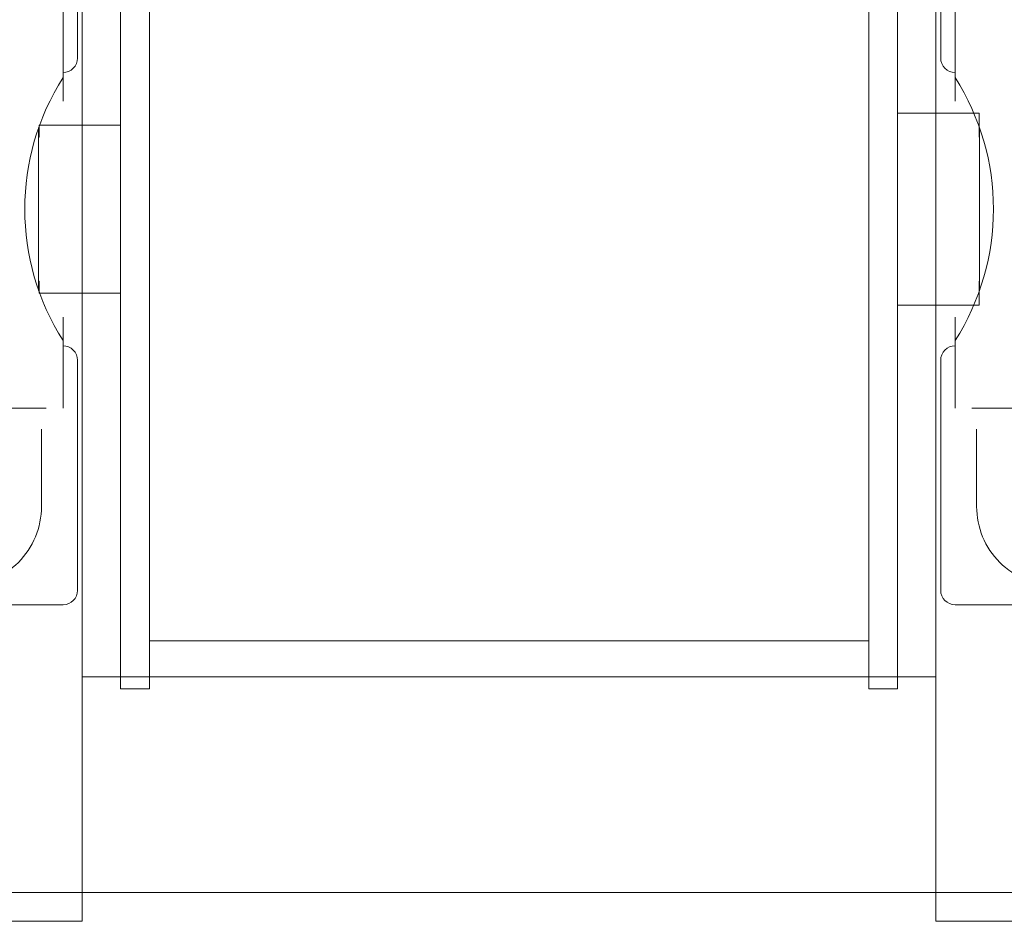
# Model space of a CAD drawing. Units: millimetres. Extents: x -31501 to 31501, y -22274 to 22274.
# Drawn here: x 21414 to 21619, y -2721 to -2533 of the extents above; entities that cross this region are included whole.
import ezdxf

# ---------------------------------------------------------------- set-up
doc = ezdxf.new("R2010")
doc.units = ezdxf.units.MM
doc.header["$LTSCALE"] = 381
doc.layers.get('0').update_dxf_attribs({"lineweight": 18})
for name, color, linetype, lineweight in [('drum', 7, 'Continuous', 18), ('frame', 7, 'Continuous', 50), ('pillowblock', 7, 'Continuous', 18), ('turimono', 7, 'Continuous', 50)]:
    doc.layers.add(name, color=color, linetype=linetype, lineweight=lineweight)

# ---------------------------------------------------------------- blocks, each defined once
blk = doc.blocks.new('グループ-299-1')
at = {"layer": 'frame', "lineweight": 5, "flags": 128}
for points in [[(21426.92, -2430.45), (21376.92, -2430.45), (21376.92, -2424.45), (21426.92, -2424.45)], [(21426.92, -2715.45), (21376.92, -2715.45), (21376.92, -2721.45), (21426.92, -2721.45)]]:
    blk.add_lwpolyline(points, close=True, dxfattribs=at)
blk.add_lwpolyline([(21376.92, -2715.45), (21426.92, -2715.45), (21426.92, -2430.45), (21376.92, -2430.45), (21376.92, -2715.45), (21376.92, -2715.45)], dxfattribs=at)
at = {"layer": 'frame', "lineweight": 5}
for centre in [(21401.92, -2512.45), (21401.92, -2633.45)]:
    blk.add_circle(centre, 9, dxfattribs=at)
at = {"layer": 'pillowblock', "lineweight": 5}
for p, q in [((21385.42, -2510.95), (21385.42, -2527.06)), ((21393.42, -2510.95), (21393.42, -2513.95)), ((21410.42, -2510.95), (21410.42, -2513.95)), ((21418.42, -2510.95), (21418.42, -2527.06)), ((21380.92, -2552.55), (21380.92, -2531.45)), ((21419.42, -2531.45), (21384.42, -2531.45)), ((21422.92, -2550.45), (21422.92, -2531.45)), ((21379.72, -2552.55), (21384.66, -2552.55)), ((21417.82, -2589.91), (21417.82, -2556)), ((21380.92, -2614.45), (21380.92, -2593.35)), ((21422.92, -2614.45), (21422.92, -2595.45)), ((21419.42, -2614.45), (21384.42, -2614.45)), ((21385.42, -2634.95), (21385.42, -2618.84)), ((21418.42, -2634.95), (21418.42, -2618.84)), ((21393.42, -2634.95), (21393.42, -2631.95)), ((21410.42, -2634.95), (21410.42, -2631.95))]:
    blk.add_line(p, q, dxfattribs=at)
at = {"layer": 'pillowblock', "lineweight": 5, "flags": 128}
for points in [[(21380.92, -2544.45, -0.414214), (21377.92, -2541.45), (21377.92, -2493.45, -0.414204), (21380.92, -2490.45), (21422.92, -2490.45, -0.414204), (21425.92, -2493.45), (21425.92, -2541.45, -0.414214), (21422.92, -2544.45)], [(21385.42, -2510.95, -0.414214), (21401.92, -2494.45, -0.414214), (21418.42, -2510.95)], [(21393.42, -2510.95, -0.414214), (21401.92, -2502.45, -0.414214), (21410.42, -2510.95)], [(21410.42, -2513.95), (21410.42, -2513.95, -0.414213), (21401.92, -2522.45, -0.414213), (21393.42, -2513.95)], [(21380.92, -2601.45, 0.414214), (21377.92, -2604.45), (21377.92, -2652.45, 0.414204), (21380.92, -2655.45), (21422.92, -2655.45, 0.414204), (21425.92, -2652.45), (21425.92, -2604.45, 0.414214), (21422.92, -2601.45)], [(21393.42, -2631.95, -0.414214), (21401.92, -2623.45, -0.414214), (21410.42, -2631.95), (21410.42, -2631.95)], [(21418.42, -2634.95), (21418.42, -2634.95, -0.414214), (21401.92, -2651.45), (21401.92, -2651.45, -0.414214), (21385.42, -2634.95)], [(21410.42, -2634.95, -0.414214), (21401.92, -2643.45, -0.414214), (21393.42, -2634.95)]]:
    blk.add_lwpolyline(points, format="xyb", dxfattribs=at)
blk.add_lwpolyline([(21384.66, -2593.35), (21379.72, -2593.35), (21379.72, -2552.55)], dxfattribs=at)
at = {"layer": 'pillowblock', "lineweight": 5}
blk.add_circle((21384.72, -2572.95), 3, dxfattribs=at)
for centre, start, end in [((21337.92, -2572.95), 327.4729, 32.5272), ((21465.92, -2572.95), 147.4729, 212.5271)]:
    blk.add_arc(centre, 51, start, end, dxfattribs=at)
blk = doc.blocks.new('グループ-300-1')
at = {"layer": 'frame', "lineweight": 5, "flags": 128}
for points in [[(21604.92, -2430.45), (21654.92, -2430.45), (21654.92, -2424.45), (21604.92, -2424.45)], [(21604.92, -2715.45), (21654.92, -2715.45), (21654.92, -2721.45), (21604.92, -2721.45)]]:
    blk.add_lwpolyline(points, close=True, dxfattribs=at)
blk.add_lwpolyline([(21654.92, -2715.45), (21604.92, -2715.45), (21604.92, -2430.45), (21654.92, -2430.45), (21654.92, -2715.45), (21654.92, -2715.45)], dxfattribs=at)
at = {"layer": 'frame', "lineweight": 5}
for centre in [(21629.92, -2512.45), (21629.92, -2633.45)]:
    blk.add_circle(centre, 9, dxfattribs=at)
at = {"layer": 'pillowblock', "lineweight": 5}
for p, q in [((21613.42, -2510.95), (21613.42, -2527.06)), ((21621.42, -2510.95), (21621.42, -2513.95)), ((21638.42, -2510.95), (21638.42, -2513.95)), ((21646.42, -2510.95), (21646.42, -2527.06)), ((21608.92, -2550.45), (21608.92, -2531.45)), ((21612.42, -2531.45), (21647.42, -2531.45)), ((21650.92, -2552.55), (21650.92, -2531.45)), ((21652.12, -2552.55), (21647.18, -2552.55)), ((21614.02, -2589.91), (21614.02, -2556)), ((21650.92, -2614.45), (21650.92, -2593.35)), ((21608.92, -2614.45), (21608.92, -2595.45)), ((21612.42, -2614.45), (21647.42, -2614.45)), ((21613.42, -2634.95), (21613.42, -2618.84)), ((21646.42, -2634.95), (21646.42, -2618.84)), ((21621.42, -2634.95), (21621.42, -2631.95)), ((21638.42, -2634.95), (21638.42, -2631.95))]:
    blk.add_line(p, q, dxfattribs=at)
at = {"layer": 'pillowblock', "lineweight": 5, "flags": 128}
for points in [[(21650.92, -2544.45, 0.414214), (21653.92, -2541.45), (21653.92, -2493.45, 0.414204), (21650.92, -2490.45), (21608.92, -2490.45, 0.414204), (21605.92, -2493.45), (21605.92, -2541.45, 0.414214), (21608.92, -2544.45)], [(21646.42, -2510.95, 0.414214), (21629.92, -2494.45, 0.414214), (21613.42, -2510.95)], [(21638.42, -2510.95, 0.414214), (21629.92, -2502.45, 0.414214), (21621.42, -2510.95)], [(21621.42, -2513.95), (21621.42, -2513.95, 0.414213), (21629.92, -2522.45, 0.414213), (21638.42, -2513.95)], [(21650.92, -2601.45, -0.414214), (21653.92, -2604.45), (21653.92, -2652.45, -0.414204), (21650.92, -2655.45), (21608.92, -2655.45, -0.414204), (21605.92, -2652.45), (21605.92, -2604.45, -0.414214), (21608.92, -2601.45)], [(21638.42, -2631.95, 0.414214), (21629.92, -2623.45, 0.414214), (21621.42, -2631.95), (21621.42, -2631.95)], [(21613.42, -2634.95), (21613.42, -2634.95, 0.414214), (21629.92, -2651.45), (21629.92, -2651.45, 0.414214), (21646.42, -2634.95)], [(21621.42, -2634.95, 0.414214), (21629.92, -2643.45, 0.414214), (21638.42, -2634.95)]]:
    blk.add_lwpolyline(points, format="xyb", dxfattribs=at)
blk.add_lwpolyline([(21647.18, -2593.35), (21652.12, -2593.35), (21652.12, -2552.55)], dxfattribs=at)
at = {"layer": 'pillowblock', "lineweight": 5}
blk.add_circle((21647.12, -2572.95), 3, dxfattribs=at)
for centre, start, end in [((21565.92, -2572.95), 327.4729, 32.5271), ((21693.92, -2572.95), 147.4728, 212.5271)]:
    blk.add_arc(centre, 51, start, end, dxfattribs=at)
blk = doc.blocks.new('グループ-316-1')
at = {"lineweight": 5, "flags": 128}
for points in [[(21434.92, -2472.95), (21440.92, -2472.95), (21440.92, -2672.95), (21434.92, -2672.95)], [(21590.92, -2472.95), (21596.92, -2472.95), (21596.92, -2672.95), (21590.92, -2672.95)]]:
    blk.add_lwpolyline(points, close=True, dxfattribs=at)
at = {"layer": 'drum', "color": 7, "lineweight": 5, "flags": 128}
blk.add_lwpolyline([(21440.92, -2482.95), (21440.92, -2662.95), (21590.92, -2662.95), (21590.92, -2482.95)], close=True, dxfattribs=at)
at = {"layer": 'drum', "lineweight": 5, "flags": 128}
for points in [[(21596.92, -2552.95), (21613.92, -2552.95), (21613.92, -2552.95), (21613.92, -2552.95), (21613.92, -2557.95), (21614.02, -2557.95)], [(21417.82, -2557.95), (21417.92, -2557.95), (21417.92, -2555.45), (21417.92, -2555.45), (21417.92, -2555.45), (21434.92, -2555.45)], [(21434.92, -2590.45), (21417.92, -2590.45), (21417.92, -2590.45), (21417.92, -2590.45), (21417.92, -2587.95), (21417.82, -2587.95)], [(21614.02, -2587.95), (21613.92, -2587.95), (21613.92, -2592.95), (21613.92, -2592.95), (21613.92, -2592.95), (21596.92, -2592.95)]]:
    blk.add_lwpolyline(points, dxfattribs=at)
at = {"layer": 'frame', "lineweight": 5}
blk.add_line((21426.92, -2670.45), (21604.92, -2670.45), dxfattribs=at)
blk.add_line((21426.92, -2670.45), (21604.92, -2670.45), dxfattribs=at)
at = {"layer": 'frame', "lineweight": 5, "flags": 128}
blk.add_lwpolyline([(21654.92, -2670.45), (21863.42, -2670.45), (21863.42, -2715.45), (21168.42, -2715.45)], dxfattribs=at)
at = {"layer": 'pillowblock'}
for name in ['グループ-299-1', 'グループ-300-1']:
    blk.add_blockref(name, (0, 0), dxfattribs=at)

msp = doc.modelspace()

# ---------------------------------------------------------------- block references
at = {"layer": 'turimono'}
msp.add_blockref('グループ-316-1', (0, 0), dxfattribs=at)

doc.saveas('drawing.dxf')
